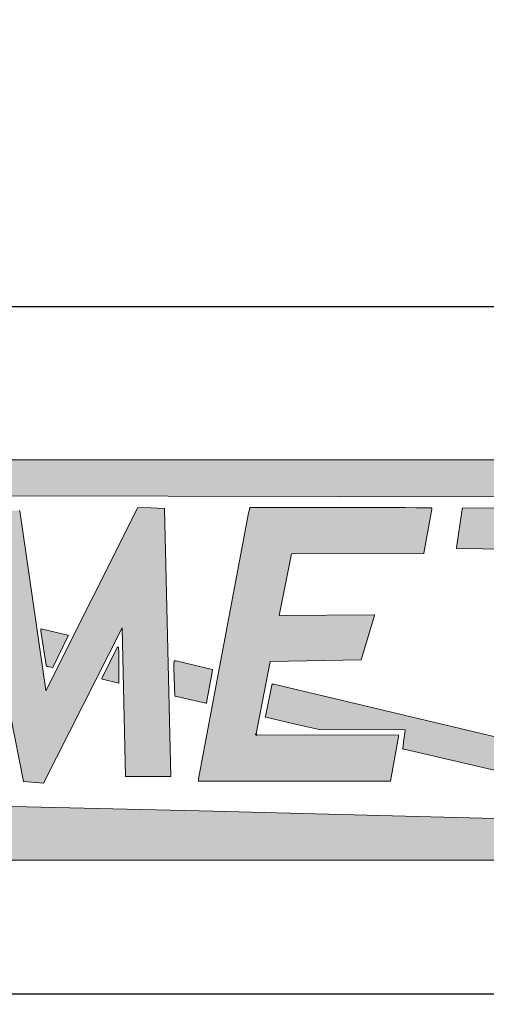
# Model space of a CAD drawing. Units: millimetres. Extents: x 0 to 23234, y 0 to 22576.
# Drawn here: x 6842 to 7114, y 11892 to 12465 of the extents above; entities that cross this region are included whole.
import ezdxf
from ezdxf import colors
from ezdxf.entities.mleader import LeaderData, LeaderLine
from ezdxf.math import Vec2, Vec3

# ---------------------------------------------------------------- set-up
doc = ezdxf.new("R2010")
doc.units = ezdxf.units.MM
doc.header["$LTSCALE"] = 25
for name, color, linetype in [('Default', 7, 'Continuous'), ('Domyślne', 7, 'Continuous'), ('Obrys', 7, 'Continuous')]:
    doc.layers.add(name, color=color, linetype=linetype)

# ---------------------------------------------------------------- blocks, each defined once
blk = doc.blocks.new('_DOT')
at = {"color": 0}
blk.add_line((0, 0), (-1, 0), dxfattribs=at)
at = {"color": 0, "const_width": 0.333}
blk.add_lwpolyline([(-0.1665, 0, 1), (0.1665, 0, 1)], format="xyb", close=True, dxfattribs=at)
blk = doc.blocks.new('Logo-JAKMET')
at = {"layer": 'Obrys', "linetype": 'Continuous', "lineweight": 5}
h = blk.add_hatch(color=22, dxfattribs=at)
edge = h.paths.add_edge_path()
edge.add_line((66937.50023299582, 13926.47525501042), (10887.49836084697, 13912.50037954364))
edge.add_line((10887.49836084696, 13912.50037954364), (18293.58875001477, 12202.19622500367))
edge.add_arc((18317.0518470338, 12303.7979295142), 104.2757080108804, 256.9965225449629, 270.9331156904519)
edge.add_arc((18318.45575437281, 12217.60191493707), 18.06826120494371, 270.9331156904584, 312.5890105468746)
edge.add_arc((18296.62201612912, 12241.355069169), 50.33162218392364, 312.5890105468731, 343.718832420316)
edge.add_arc((18223.20929989287, 12262.79625904012), 126.8113680534898, 343.7188324203142, 358.9686059819269)
edge.add_arc((18496.6146291966, 12257.87409747076), 146.6382649069484, 166.7893069023211, 178.9686059819281, ccw=False)
edge.add_arc((18393.58767685912, 12282.05913754387), 40.81072089647957, 135.0348344833889, 166.78930690232, ccw=False)
edge.add_arc((18408.95932810038, 12266.70616615124), 62.53631392557315, 108.3396340473409, 135.0348344833845, ccw=False)
edge.add_arc((18473.96854607349, 12070.59162174252), 269.1449123674447, 96.39666172928361, 108.33963404734129, ccw=False)
edge.add_line((18443.9828338157, 12338.06094879456), (20155.31087499994, 12381.09235000225))
edge.add_line((20155.31087499994, 12381.09235000225), (20140.74755, 12309.296175))
edge.add_arc((21996.71394678879, 11932.82706887394), 1893.763515826758, 168.533547005081, 172.1661949259913)
edge.add_line((20120.6238, 12190.947225), (20073.09455000001, 11803.73144999999))
edge.add_arc((20090.38860548571, 11801.60867107475), 17.42384990489301, 173.0021674650651, 227.818987807348)
edge.add_arc((20101.23543126947, 11813.57902283289), 33.57757860128914, 227.8189878073434, 256.5583836036897)
edge.add_line((20093.430175, 11780.921225), (23476.26047499638, 10996.45377500167))
edge.add_arc((23972.63277981662, 13136.94191485813), 2197.288088043696, 256.9440611157394, 260.4440866531369)
edge.add_arc((23613.8730440843, 11005.85597880751), 36.21524919363313, 260.4440866531385, 322.0735552883385)
edge.add_line((23642.43965, 10983.59629999999), (24346.94685, 12126.376))
edge.add_arc((24339.10630287131, 12131.20958420185), 9.210739140456916, 328.346766701983, 407.0717180140942)
edge.add_arc((24324.42613822584, 12115.42747523532), 30.76490805156751, 47.07171801380108, 74.11252541133392)
edge.add_line((24332.84800000018, 12145.01720000044), (22102.533175, 12686.050375))
edge.add_arc((22146.27629592289, 12866.37375551376), 185.5531788679084, 243.1603705289457, 256.3644939452377, ccw=False)
edge.add_arc((22065.41180323298, 12706.56402221609), 6.449250840988485, 90.55079155454928, 243.1603705289558, ccw=False)
edge.add_line((22065.34980672615, 12713.01297506466), (66941.1120750001, 12619.03622504551))
edge.add_line((66941.1120750001, 12619.03622504552), (67379.9425750196, 11843.49777501109))
edge.add_arc((67422.63172287012, 11867.65299271283), 49.04934134545045, 209.5029076404531, 286.6464396614622)
edge.add_line((67436.68264331561, 11820.65927482356), (75161.10862498713, 13282.93422500258))
edge.add_arc((75159.50752208695, 13291.39200569564), 8.607995396659868, 280.7195468930832, 449.9921442633777)
edge.add_line((75159.50870231602, 13300.00000101139), (67447.58930030857, 14684.19827671907))
edge.add_arc((67442.16652138685, 14653.98581748328), 30.695263874222, 79.82443435554585, 137.1711352182528)
edge.add_line((67419.65499920477, 14674.85279123016), (66937.50023299582, 13926.47525501042))
h = blk.add_hatch(color=177, dxfattribs=at)
edge = h.paths.add_edge_path()
edge.add_line((41619.12319997563, 5955.331499994959), (40718.28262499665, 12162.60727500467))
edge.add_arc((40710.26294563633, 12161.44340653354), 8.103693408587846, 8.257489087645721, 43.90213861699742)
edge.add_arc((40697.20819024335, 12148.87959614493), 26.22208102591702, 43.90213861699537, 93.56914475706368)
edge.add_line((40695.57578578699, 12175.05081677028), (39820.7206750003, 12114.14922499571))
edge.add_arc((39823.23366530585, 12078.0499647284), 36.18662338659403, 93.98212674534686, 135.9211611826576)
edge.add_arc((39826.90908942962, 12074.49086224962), 41.30286741361662, 135.921161182664, 160.5082485212542)
edge.add_line((39787.9733084523, 12088.27243749604), (36575.88307845745, 2974.222824326476))
edge.add_line((36575.88307845745, 2974.222824326478), (37986.206325, 2987.5))
edge.add_line((37986.206325, 2987.5), (39805.060275, 8012.500000000001))
edge.add_line((39805.060275, 8012.5), (39839.72870000001, 7899.429125000001))
edge.add_line((39839.72870000001, 7899.429125000001), (40854.828475, 2804.925925))
edge.add_line((40854.828475, 2804.925925), (41544.57855000001, 2746.05375))
edge.add_line((41544.57855, 2746.05375), (44262.30355, 8112.5))
edge.add_line((44262.30355, 8112.5), (44380.621875, 2975))
edge.add_line((44380.621875, 2975), (45950, 2975))
edge.add_line((45950, 2975), (45732.39355004262, 12215.28912500389))
edge.add_arc((45709.21447306644, 12214.74326365845), 23.18550353293741, 1.349051627075344, 79.49188323867102)
edge.add_line((45713.442925, 12237.539925), (45260.20189999999, 12261.262925))
edge.add_line((45260.2019, 12261.262925), (44807.90380000001, 12278.850325))
edge.add_line((44807.90380000001, 12278.850325), (41632.44450000001, 5955.186774999999))
edge.add_arc((41624.72645435641, 5959.06243024683), 8.636488415368508, 271.8150470308259, 333.3362558524558, ccw=False)
edge.add_arc((41624.81762220075, 5956.185488119432), 5.758102134787902, 188.5290414849407, 271.81504703078554, ccw=False)
h = blk.add_hatch(color=177, dxfattribs=at)
edge = h.paths.add_edge_path()
edge.add_line((52981.25397500001, 8564.338549999997), (49697.0703, 8542.122599999999))
edge.add_line((49697.0703, 8542.1226), (50126.11659787119, 10669.83025483929))
edge.add_line((50126.11659787119, 10669.83025483929), (54689.77934787119, 10682.5279798393))
edge.add_arc((54687.2621685239, 10695.40356522733), 13.11933271783895, 281.0618151710535, 349.5523986657756)
edge.add_line((54700.16399787225, 10693.02455483909), (54935.01814326329, 11966.68360255432))
edge.add_arc((53761.73648987801, 12288.45232157958), 1216.603857758832, 344.663878404918, 356.1837509464538)
edge.add_arc((54798.25180589929, 12219.31179265728), 177.7850992227283, 356.1837509462621, 366.664973543232)
edge.add_arc((54950.63425870395, 12237.11818247382), 24.36580629947337, 6.664973543423895, 89.17697311047998)
edge.add_line((54950.98425, 12261.481475), (54450.25914998889, 12268.67465000012))
edge.add_line((54450.25914998889, 12268.67465000012), (54053.77499545662, 12272.37608481069))
edge.add_line((54053.77499545662, 12272.37608481069), (48680.4204, 12275))
edge.add_line((48680.4204, 12275), (48666.73287500001, 12218.75))
edge.add_line((48666.73287500001, 12218.75), (48625.35322500001, 12026.946575))
edge.add_line((48625.35322500001, 12026.946575), (46905.2292, 2897.5265))
edge.add_line((46905.2292, 2897.5265), (46900, 2841.524425))
edge.add_arc((46927.15632721646, 2841.024401485717), 27.16093023815693, 178.9451445403278, 269.9698823170867)
edge.add_line((46927.14204999999, 2813.863474999989), (53542.7734, 2810.385949999986))
edge.add_arc((53541.13198773038, 2819.245195919528), 9.010020671552553, 280.4965491220971, 349.8139963479919)
edge.add_line((53550.00000000002, 2817.651824999997), (53825.00000000008, 4348.182691534534))
edge.add_line((53825.00000000008, 4348.182691534533), (53825, 4400))
edge.add_line((53825, 4400), (48917.54999999996, 4413.101450000024))
edge.add_arc((48916.02557572467, 4429.874436885539), 16.84211858504657, 175.3152064647115, 275.1930984061354, ccw=False)
edge.add_line((48899.239725, 4431.249999999995), (48901.26122500007, 4455.918149999437))
edge.add_line((48901.26122500007, 4455.918149999438), (49385.215225, 6945.79305))
edge.add_line((49385.215225, 6945.79305), (52538.510025, 7007.810875000001))
edge.add_line((52538.51002500001, 7007.810875000001), (52994.23235000002, 8545.256424999998))
edge.add_arc((52981.3479387655, 8550.447887450975), 13.89098035561429, 338.0542198286994, 450.387572950939)
h = blk.add_hatch(color=177, dxfattribs=at)
edge = h.paths.add_edge_path()
edge.add_line((59206.70922457107, 4069.773207577616), (60438.3804608806, 10838.3299171507))
edge.add_arc((60463.380288316, 10833.78070973675), 25.41036520584707, 140.3421265221746, 169.6867583800436, ccw=False)
edge.add_arc((60454.91317454145, 10840.79973310412), 14.41224242499108, 88.52008877805969, 140.3421265221893, ccw=False)
edge.add_line((60455.28539162192, 10855.20716820416), (63329.1639500002, 10900.83705000174))
edge.add_arc((63329.00583863559, 10910.79528006267), 9.959485184998321, 270.9096348142793, 319.084405827367)
edge.add_arc((63312.05673744465, 10925.48512839131), 32.38856619826608, 319.0844058273439, 353.9913396777048)
edge.add_line((63344.26736359418, 10922.09473262765), (63470.36050000125, 12166.00502499993))
edge.add_arc((62511.83994658316, 12263.16867388383), 963.4326265958283, 354.2117928746308, 363.6796662240725)
edge.add_line((63473.28641576386, 12325.00000000008), (63475, 12325))
edge.add_line((63475.00000000001, 12325), (63473.28753825189, 12324.98254339331))
edge.add_line((63473.28753825189, 12324.98254339331), (56049.76307500044, 12249.30812499991))
edge.add_arc((56049.98477994244, 12227.55926857591), 21.74998641004374, 90.58404530571713, 135.2372158985716)
edge.add_arc((56064.18795654974, 12213.47321566241), 41.75366388239001, 135.2372158983984, 171.5183144018916)
edge.add_line((56022.89095000017, 12219.63159999992), (55829.219975, 10878.54505))
edge.add_arc((55856.08665755821, 10874.66513888904), 27.14539264613828, 171.7825286592169, 217.6299335551694)
edge.add_arc((55838.34043534368, 10860.98393227908), 4.737719469484952, 217.6299335552177, 269.0789124916752)
edge.add_line((55838.26427499999, 10856.246825), (58088.6789, 10824.1931))
edge.add_line((58088.67889999995, 10824.1931), (58467.373175, 10814.11325000001))
edge.add_line((58467.373175, 10814.11325), (58703.9148, 10803.269225))
edge.add_arc((58702.90280502608, 10781.19449392715), 22.09791586928691, -0.46280630078177865, 87.3751675018326, ccw=False)
edge.add_arc((58300.41815767011, 10784.44563185816), 424.5956938198937, 351.1787299210758, 359.5371936991686, ccw=False)
edge.add_line((58719.99152980694, 10719.33274062973), (57435.199175, 3062.473500000002))
edge.add_arc((55401.444582701, 3403.729917236089), 2062.186626860441, 344.93445254349734, 350.47471755476124, ccw=False)
edge.add_line((57392.75199999999, 2867.718300000002), (58987.656025, 2907.768699999998))
edge.add_arc((58987.43808490603, 2916.447602909466), 8.681638877340385, 271.4384794913883, 334.9770623707661)
edge.add_arc((58980.84193800248, 2919.526652205537), 15.96104122512481, 334.9770623707287, 346.6285890530231)
edge.add_line((58996.37029763496, 2915.835462138029), (59206.70922457107, 4069.773207577616))
h = blk.add_hatch(color=22, dxfattribs=at)
edge = h.paths.add_edge_path()
edge.add_line((41862.5, 6746.157825), (42397.08775000001, 7832.846224999999))
edge.add_arc((42377.31616325208, 7839.35086063396), 20.81408002437769, 341.7893603190772, 436.4453242940302)
edge.add_line((42382.194425, 7859.585199999998), (41504.18859999991, 8071.262099999998))
edge.add_line((41504.18859999991, 8071.262099999998), (41472.06675, 8074.999999999998))
edge.add_arc((41470.50380602638, 8065.296439195996), 9.82862585215616, 80.85000615902042, 134.2061482476167)
edge.add_arc((41495.09365933367, 8040.015566460108), 45.09593950038578, 134.2061482476134, 179.4238254900899)
edge.add_arc((42117.84979734218, 8033.752831030299), 667.8835672534854, 179.4238254900607, 188.8407235900589)
edge.add_line((41457.90109059389, 7931.107013441391), (41630.15805, 6823.602))
edge.add_arc((41667.88185575018, 6823.819088479696), 37.7244303825187, 180.3297153115827, 253.1773181264226)
edge.add_line((41656.96400000001, 6787.709075000016), (41686.64179629633, 6778.225492967521))
edge.add_arc((41760.5842573304, 6997.687286510437), 231.5836055701234, 251.3799731031903, 260.6312159142352)
edge.add_line((41722.885125, 6769.192775), (41862.50000000001, 6746.157825))
h = blk.add_hatch(color=22, dxfattribs=at)
edge = h.paths.add_edge_path()
edge.add_line((44150.63192426475, 6204.358815758311), (44150.63192426475, 6827.131316242137))
edge.add_line((44150.63192426475, 6827.131316242137), (44149.44232426475, 7176.834490758852))
edge.add_arc((41842.65331766189, 7168.987389553559), 2306.802353471397, 0.1949047116765498, 6.534841031792551)
edge.add_arc((44113.90565601013, 7429.163059770382), 20.69680826462592, 6.534841031776129, 91.87465698919729)
edge.add_arc((44114.18510033379, 7420.625355735177), 29.23908426826265, 91.87465698919779, 148.0742579871348)
edge.add_line((44089.36889001654, 7436.087559793347), (43564.85546373159, 6364.776945494026))
edge.add_arc((43576.04655295595, 6359.29779082629), 12.46040183543878, 153.913640736501, 232.1550819158358)
edge.add_arc((43604.22914833986, 6395.571817935572), 58.3958317920246, 232.1550819158639, 247.9091316764076)
edge.add_line((43582.26784303477, 6341.462907024528), (44150.63192426476, 6204.358815758311))
h = blk.add_hatch(color=22, dxfattribs=at)
edge = h.paths.add_edge_path()
edge.add_line((46100.63584236935, 5750.183322843228), (47159.05804540656, 5509.955188276246))
edge.add_arc((47158.40634526905, 5529.332192552673), 19.38796038261568, 271.9262832071822, 349.2521629694264)
edge.add_line((47177.45419116397, 5525.716591003605), (47391.79512973115, 6654.915456362347))
edge.add_arc((47369.29966174262, 6655.766073488187), 22.51154436101971, 357.8345165735556, 436.7894140355075)
edge.add_line((47374.44424173724, 6677.681888010971), (46133.32127186166, 6969.026587750874))
edge.add_arc((46059.06541057205, 6550.715870175239), 424.8503140807405, 79.93407258527124, 87.04166878938189)
edge.add_arc((46079.95544153154, 6954.946062144716), 20.08069875225442, 87.04166878939294, 175.2006348228606)
edge.add_line((46059.94514999999, 6956.626150000005), (46052.794375, 6871.458525))
edge.add_line((46052.794375, 6871.458525), (46052.14055000001, 6716.465025000049))
edge.add_line((46052.14055000001, 6716.465025000049), (46081.99124695084, 5762.551677527423))
edge.add_arc((46087.01291104517, 5762.740303280721), 5.025205463568238, 182.1511556322703, 227.8748740278135)
edge.add_arc((46109.00528861806, 5787.058303172766), 37.81285237606046, 227.8748740278239, 257.2123286284341)
h = blk.add_hatch(color=22, dxfattribs=at)
edge = h.paths.add_edge_path()
edge.add_line((57407.38592500001, 4287.278924999991), (49508.60710000007, 6166.600675000033))
edge.add_arc((49482.51902952729, 6056.952660424881), 112.7088040982828, 76.6167003061102, 89.5723469603842)
edge.add_arc((49483.04346975589, 6127.214416845814), 42.44509046949793, 89.57234696038245, 116.1174182587732)
edge.add_arc((49479.68973112859, 6134.054984629274), 34.826630626434, 116.1174182587491, 146.4458568968549)
edge.add_arc((49512.10474127816, 6112.555879093824), 73.72321687539521, 146.445856896871, 163.6018338629873)
edge.add_line((49441.38036288931, 6133.368735888786), (49225.92767500014, 5051.243499999991))
edge.add_arc((49242.31448713618, 5047.980862179798), 16.70845347504677, 168.7395798687243, 225.4157919863216)
edge.add_arc((49244.26592908309, 5049.960834662897), 19.48845647971446, 225.4157919863347, 256.0555584665046)
edge.add_line((49239.56958315623, 5031.046705793267), (50158.05957500001, 4813.362625))
edge.add_line((50158.059575, 4813.362625), (51076.17775, 4600))
edge.add_line((51076.17775, 4600), (54041.91493395418, 4592.877766861392))
edge.add_arc((54041.87692287602, 4577.049744149298), 15.82806835375009, -1.0367703233321208, 89.8624041545591, ccw=False)
edge.add_line((54057.70240000002, 4576.763350000006), (54047.55375000001, 4487.628549999998))
edge.add_line((54047.55375000001, 4487.628549999998), (54033.960225, 4384.164624999999))
edge.add_line((54033.960225, 4384.164624999999), (54015.507575, 4263.659100000001))
edge.add_line((54015.507575, 4263.6591), (53997.142975, 4143.069725))
edge.add_line((53997.142975, 4143.069725), (53983.815975, 4039.335074999999))
edge.add_line((53983.815975, 4039.335074999999), (53974.1263, 3950.35645))
edge.add_arc((53988.83322075715, 3948.754882405681), 14.79386822018997, 173.785042695398, 225.2861465363111)
edge.add_arc((54034.91115562886, 3995.295376004548), 80.2858038036311, 225.2861465362556, 256.1802202509476)
edge.add_line((54015.73339004344, 3917.333695676673), (57241.28567500095, 3174.702875000435))
edge.add_arc((57246.94502185183, 3199.283755106634), 25.22395436036659, 257.0345191336555, 315.0042532338123)
edge.add_arc((57204.24047706804, 3241.98196019372), 85.61281809242791, 315.0042532338052, 350.9412739995132)
edge.add_line((57288.78548778212, 3228.502502300844), (57367.89329999999, 3730.695699999914))
edge.add_line((57367.89329999998, 3730.695699999914), (57446.54852499999, 4240.006125000002))
edge.add_arc((57410.30652863365, 4245.603148423673), 36.67163715767416, 351.220896673919, 408.2062149963351)
edge.add_arc((57392.61852573457, 4225.815874518018), 63.21220337572988, 48.20621499633999, 76.48992925151478)
h = blk.add_hatch(color=22, dxfattribs=at)
edge = h.paths.add_edge_path()
edge.add_line((363.0279996048591, 87.51101618551773), (73312.51410523873, 87.51101618552667))
edge.add_line((73312.51410523872, 87.51101618552666), (59387.49999989737, 3818.707300366729))
edge.add_arc((59405.93977853667, 3752.814879936471), 68.42394687844497, 105.6341030446911, 162.3984189705938)
edge.add_arc((60428.28748970113, 3428.476032890655), 1140.986546555042, 162.3984189706089, 170.4691945051367)
edge.add_line((59303.05029999998, 3617.398150000008), (59182.05720122254, 2896.752327664942))
edge.add_line((59182.05720122254, 2896.752327664942), (59157.338225, 2738.243525000002))
edge.add_arc((59164.01015728627, 2737.205534944774), 6.75219251760066, 171.1570625497007, 224.9998659473232)
edge.add_arc((59167.88079686296, 2741.076156409545), 12.22609069496541, 224.999865947327, 256.88321952172)
edge.add_line((59165.10625001418, 2729.169049982481), (60092.06109415511, 2513.173698170809))
edge.add_line((60092.06109415511, 2513.173698170809), (62326.37132170852, 1994.4613859995))
edge.add_line((62326.37132170852, 1994.4613859995), (64775.45252334844, 1419.883702543937))
edge.add_line((64775.45252334845, 1419.883702543937), (65376.53300022099, 1272.190274511782))
edge.add_arc((65374.3556726367, 1263.268784041999), 9.183340765306127, -85.97664494542909, 76.28483003137251, ccw=False)
edge.add_arc((65310.95803685816, 2164.61716481509), 912.7585527673737, 269.29644589944706, 274.0233550545769, ccw=False)
edge.add_line((65299.75024999999, 1251.927425000003), (65078.90624999972, 1256.213125000011))
edge.add_line((65078.90624999972, 1256.213125000011), (64815.68577499998, 1263.197424999996))
edge.add_line((64815.68577499998, 1263.197424999996), (57613.06698176287, 1516.300460254431))
edge.add_line((57613.06698176287, 1516.300460254431), (47418.53809999979, 1775.31279999954))
edge.add_line((47418.53809999979, 1775.31279999954), (35330.65217499963, 2065.699574999513))
edge.add_line((35330.65217499963, 2065.699574999513), (21650.00000155519, 2362.348824965466))
edge.add_line((21650.00000155519, 2362.348824965466), (15902.03422499952, 2479.438925000466))
edge.add_line((15902.03422499952, 2479.438925000466), (10186.66357778846, 2591.746549943252))
edge.add_line((10186.66357778846, 2591.746549943252), (538.2512514059708, 2768.031473423883))
edge.add_arc((515.2904954407426, 742.9218621446181), 2025.239771980135, 89.35040649832767, 92.78017410776397)
edge.add_arc((423.6016173763031, 2697.150472018584), 68.93868474598297, 95.4467168965322, 123.0031049577571)
edge.add_arc((390.7797805177381, 2747.685672913602), 8.680245467570893, 123.0031049577563, 247.7997907255169)
edge.add_line((387.5000003859309, 2739.648900945685), (446.6416482412552, 2715.513389527347))
edge.add_line((446.6416482412552, 2715.513389527347), (4164.315870606643, 1361.392083193967))
edge.add_arc((4129.584568751094, 1282.930261897025), 85.80513230462773, 50.271827899685206, 66.12331537722292, ccw=False)
edge.add_arc((4180.043927766537, 1343.648082770955), 6.857043765841178, -71.88197568703703, 50.27182789968418, ccw=False)
edge.add_line((4182.176299906458, 1337.131025285897), (363.0279996048589, 87.51101618551729))
at = {"layer": 'Obrys', "color": 22, "linetype": 'Continuous', "lineweight": 18}
for p, q in [((66937.50023299582, 13926.47525501042), (10887.49836084697, 13912.50037954364)), ((22065.34980672615, 12713.0129750653), (66941.1120750001, 12619.03622504552)), ((41630.15805, 6823.602), (41457.90109059388, 7931.107013441389)), ((41472.06675, 8074.999999999999), (41504.18859999991, 8071.262099999999)), ((41504.18859999991, 8071.262099999998), (42382.194425, 7859.585199999996)), ((42397.08775000001, 7832.846224999999), (41862.5, 6746.157825)), ((44089.36889001654, 7436.087559793349), (43564.85546373159, 6364.776945494026)), ((44150.63192426475, 6827.131316242137), (44149.44232426475, 7176.834490758852)), ((44150.63192426475, 6204.358815758311), (44150.63192426475, 6827.131316242137)), ((46052.14055000001, 6716.465025000049), (46052.794375, 6871.458525)), ((46052.794375, 6871.458525), (46059.94514999999, 6956.626150000005)), ((46133.32127186166, 6969.026587750874), (47374.44424173724, 6677.681888010969)), ((41862.5, 6746.157825), (41722.88512499999, 6769.192775)), ((46081.99124695083, 5762.551677527422), (46052.14055, 6716.465025000048)), ((47391.79512973115, 6654.915456362347), (47177.45419116397, 5525.716591003605)), ((43582.26784303466, 6341.462907024246), (44150.63192426476, 6204.358815758311)), ((49441.38036288947, 6133.368735888737), (49225.92767500014, 5051.24349999999)), ((57407.38592500001, 4287.278924999991), (49508.60710000007, 6166.600675000033)), ((47159.05804540656, 5509.955188276246), (46100.63584236935, 5750.183322843228)), ((49239.56958315623, 5031.046705793267), (50158.05957500001, 4813.362625)), ((50158.059575, 4813.362625), (51076.17775, 4600)), ((51076.17775, 4600), (54041.91493395418, 4592.877766861392)), ((54047.55375000001, 4487.628549999998), (54033.960225, 4384.164624999999)), ((54057.70240000002, 4576.763350000006), (54047.55375000001, 4487.628549999998)), ((53997.142975, 4143.069725), (53983.815975, 4039.335074999999)), ((54015.507575, 4263.6591), (53997.142975, 4143.069725)), ((54033.960225, 4384.164624999999), (54015.507575, 4263.659100000001)), ((53983.815975, 4039.335074999999), (53974.1263, 3950.35645)), ((54015.73339004344, 3917.333695676673), (57241.28567500095, 3174.702875000435)), ((35330.65217499963, 2065.699574999513), (47418.53809999979, 1775.31279999954)), ((47418.53809999979, 1775.31279999954), (57613.06698176288, 1516.300460254431)), ((73312.51410523872, 87.51101618552666), (363.0279996048484, 87.51101618551772))]:
    blk.add_line(p, q, dxfattribs=at)
at = {"layer": 'Obrys', "color": 177, "linetype": 'Continuous', "lineweight": 18}
for p, q in [((44807.90380000001, 12278.850325), (41632.44450000001, 5955.186774999999)), ((45260.2019, 12261.262925), (44807.90380000001, 12278.850325)), ((45713.442925, 12237.539925), (45260.20189999999, 12261.262925)), ((48666.73287500001, 12218.75), (48680.4204, 12275)), ((48680.4204, 12275), (54053.77499545662, 12272.37608481069)), ((54053.77499545662, 12272.37608481069), (54450.25914998889, 12268.67465000012)), ((54450.25914998889, 12268.67465000012), (54950.98425, 12261.481475)), ((63475.00000000001, 12325), (56049.76307500044, 12249.30812499991)), ((41619.12319997563, 5955.331499994959), (40718.28262499665, 12162.60727500467)), ((45950, 2975), (45732.39355004262, 12215.28912500389)), ((46905.2292, 2897.526499999999), (48625.35322500001, 12026.946575)), ((48625.35322500001, 12026.946575), (48666.73287500001, 12218.75)), ((54935.01814326329, 11966.68360255432), (54700.16399787225, 10693.02455483909)), ((56022.89095000017, 12219.63159999992), (55829.219975, 10878.54505)), ((50126.11659787119, 10669.83025483929), (49697.0703, 8542.122599999999)), ((54689.77934787119, 10682.5279798393), (50126.11659787119, 10669.83025483929)), ((55838.26427499999, 10856.246825), (58088.6789, 10824.1931)), ((49697.0703, 8542.1226), (52981.25397500001, 8564.338549999999)), ((52994.23235000001, 8545.256424999998), (52538.510025, 7007.810875000001)), ((39839.72870000001, 7899.429125000001), (40854.828475, 2804.925925)), ((41544.57855, 2746.05375), (44262.30355, 8112.5)), ((44262.30355, 8112.5), (44380.621875, 2975)), ((49385.215225, 6945.79305), (48901.26122500007, 4455.918149999438)), ((52538.51002500001, 7007.810875000001), (49385.21522500001, 6945.79305)), ((48917.54999999996, 4413.101450000023), (53825, 4399.999999999999)), ((53825.00000000008, 4348.182691534533), (53550.00000000001, 2817.651825)), ((53825, 4400), (53825.00000000008, 4348.182691534533)), ((40854.828475, 2804.925925), (41544.57855000001, 2746.05375)), ((44380.621875, 2975), (45950, 2975)), ((46900, 2841.524425), (46905.2292, 2897.526499999999)), ((53542.7734, 2810.385949999986), (46927.14204999999, 2813.863474999989))]:
    blk.add_line(p, q, dxfattribs=at)
at = {"layer": 'Obrys', "color": 177, "linetype": 'Continuous', "lineweight": 50}
blk.add_line((48901.26122500007, 4455.918149999438), (48899.239725, 4431.249999999998), dxfattribs=at)
at = {"layer": 'Obrys', "color": 177, "linetype": 'Continuous', "lineweight": 18}
for centre, radius, start, end in [((54950.63425870395, 12237.11818247382), 24.36580629947337, 6.664973543423895, 89.17697311047998), ((40710.26294563633, 12161.44340653354), 8.103693408587846, 8.257489087645721, 43.90213861699742), ((45709.21447306644, 12214.74326365845), 23.18550353293741, 1.349051627075344, 79.49188323867102), ((53761.73648987801, 12288.45232157958), 1216.603857758832, 344.663878404918, 356.1837509464538), ((54798.25180589929, 12219.31179265728), 177.7850992227283, 356.1837509462621, 6.664973543231984), ((56064.18795654974, 12213.47321566241), 41.75366388239001, 135.2372158983984, 171.5183144018916), ((56049.98477994244, 12227.55926857591), 21.74998641004374, 90.58404530571713, 135.2372158985716), ((54687.2621685239, 10695.40356522733), 13.11933271783895, 281.0618151710535, 349.5523986657756), ((55856.08665755821, 10874.66513888904), 27.14539264613828, 171.7825286592169, 217.6299335551694), ((55838.34043534368, 10860.98393227908), 4.737719469484952, 217.6299335552177, 269.0789124916752), ((52981.3479387655, 8550.447887450975), 13.89098035561429, 338.0542198286994, 90.38757295093907), ((41624.81762220075, 5956.185488119432), 5.758102134787902, 188.5290414849407, 271.8150470307855), ((41624.72645435641, 5959.06243024683), 8.636488415368508, 271.8150470308259, 333.3362558524557), ((46927.15632721646, 2841.024401485717), 27.16093023815693, 178.9451445403278, 269.9698823170867), ((53541.13198773038, 2819.245195919528), 9.010020671552553, 280.4965491220971, 349.8139963479919)]:
    blk.add_arc(centre, radius, start, end, dxfattribs=at)
at = {"layer": 'Obrys', "color": 22, "linetype": 'Continuous', "lineweight": 18}
for centre, radius, start, end in [((42117.84979734218, 8033.752831030299), 667.8835672534854, 179.4238254900607, 188.8407235900589), ((41495.09365933367, 8040.015566460108), 45.09593950038578, 134.2061482476134, 179.4238254900899), ((41470.50380602638, 8065.296439195996), 9.82862585215616, 80.85000615902042, 134.2061482476167), ((42377.31616325208, 7839.35086063396), 20.81408002437769, 341.7893603190772, 76.44532429403016), ((44114.18510033379, 7420.625355735177), 29.23908426826265, 91.87465698919779, 148.0742579871348), ((44113.90565601013, 7429.163059770382), 20.69680826462592, 6.534841031776129, 91.87465698919729), ((41842.65331766189, 7168.987389553559), 2306.802353471397, 0.1949047116765498, 6.534841031792551), ((41667.88185575018, 6823.819088479696), 37.7244303825187, 180.3297153115827, 253.1773181264226), ((46079.95544153154, 6954.946062144716), 20.08069875225442, 87.04166878939294, 175.2006348228606), ((46059.06541057205, 6550.715870175239), 424.8503140807405, 79.93407258527124, 87.04166878938189), ((41369.50998341853, 5836.975831131052), 993.2389000871984, 71.3799731031881, 73.17731812628875), ((41760.5842573304, 6997.687286510437), 231.5836055701234, 251.3799731031903, 260.6312159142352), ((47369.29966174262, 6655.766073488187), 22.51154436101971, 357.8345165735556, 76.78941403550753), ((43576.04655295595, 6359.29779082629), 12.46040183543878, 153.913640736501, 232.1550819158358), ((43604.22914833986, 6395.571817935572), 58.3958317920246, 232.1550819158639, 247.9091316764076), ((49512.10474127816, 6112.555879093824), 73.72321687539521, 146.445856896871, 163.6018338629873), ((49479.68973112859, 6134.054984629274), 34.826630626434, 116.1174182587491, 146.4458568968549), ((49483.04346975589, 6127.214416845814), 42.44509046949793, 89.57234696038245, 116.1174182587732), ((49482.51902952729, 6056.952660424881), 112.7088040982828, 76.6167003061102, 89.5723469603842), ((46087.01291104517, 5762.740303280721), 5.025205463568238, 182.1511556322703, 227.8748740278135), ((46109.00528861806, 5787.058303172766), 37.81285237606046, 227.8748740278239, 257.2123286284341), ((47158.40634526905, 5529.332192552673), 19.38796038261568, 271.9262832071822, 349.2521629694264), ((49242.31448713618, 5047.980862179798), 16.70845347504677, 168.7395798687243, 225.4157919863216), ((49244.26592908309, 5049.960834662897), 19.48845647971446, 225.4157919863347, 256.0555584665046), ((54041.87692287602, 4577.049744149298), 15.82806835375009, 358.9632296766678, 89.86240415455912), ((53988.83322075715, 3948.754882405681), 14.79386822018997, 173.785042695398, 225.2861465363111), ((54034.91115562886, 3995.295376004548), 80.2858038036311, 225.2861465362556, 256.1802202509476)]:
    blk.add_arc(centre, radius, start, end, dxfattribs=at)
at = {"layer": 'Obrys', "color": 177, "linetype": 'Continuous', "lineweight": 50}
blk.add_arc((48916.02557572467, 4429.874436885539), 16.84211858504657, 175.3152064647115, 275.1930984061354, dxfattribs=at)

msp = doc.modelspace()

# ---------------------------------------------------------------- linework, layer by layer
at = {"layer": 'Default', "color": 7, "linetype": 'Continuous', "lineweight": 25}
for p, q in [((6039.160277900812, 12297.83297084925), (7539.160277900814, 12297.83297084925)), ((6039.160277900812, 11897.83297084925), (7539.160277900814, 11897.83297084925))]:
    msp.add_line(p, q, dxfattribs=at)

# ---------------------------------------------------------------- block references
at = {"layer": 'Domyślne', "color": 7, "xscale": 0.01682999883550559, "yscale": 0.01682999883550559, "zscale": 0.01682999883550559}
msp.add_blockref('Logo-JAKMET', (6156.62065062511, 11974.26140913723), dxfattribs=at)

# ---------------------------------------------------------------- leaders
at = {"layer": 'Default', "color": 136, "linetype": 'Continuous', "lineweight": 25}
ml = msp.add_multileader_mtext('Standard', dxfattribs=at)
ml.set_content('{\\pxsm0.9;\\fArial|b0||i0||c0|p34;\\W1.;Obudowa blokowo-piętrowa ZLP\\P}', color=256)
ml.set_leader_properties()
ml.set_arrow_properties(name='DOT')
ml.build(insert=Vec2(0, 0))
ml.multileader.update_dxf_attribs({"leader_type": 0, "dogleg_length": 0, "arrow_head_size": 56.25000000000001})
ctx = ml.context
ctx.base_point, ctx.char_height, ctx.arrow_head_size = Vec3(6271.687418181039, 17303.247436555), 56.25000000000001, 56.25000000000001
ctx.text_align_type = 1
notes = []
notes.append((ctx, [(0, (0, 0, 0), (0, 0), (1, 0), 1, [])]))
ctx.mtext.insert, ctx.mtext.alignment = Vec3(6837.368668181039, 17331.372436555), 2
ml = msp.add_multileader_mtext('Standard', dxfattribs=at)
ml.set_content('{\\pxsm0.9;\\fArial|b0||i0||c0|p34;\\W1.;Obudowa blokowo-piętrowa ZLP\\P}', color=256)
ml.set_leader_properties()
ml.set_arrow_properties(name='DOT')
ml.build(insert=Vec2(0, 0))
ml.multileader.update_dxf_attribs({"leader_type": 0, "dogleg_length": 0, "arrow_head_size": 56.25000000000001})
ctx = ml.context
ctx.base_point, ctx.char_height, ctx.arrow_head_size = Vec3(13943.92382155935, 17302.34710089102), 56.25000000000001, 56.25000000000001
ctx.text_align_type = 1
notes.append((ctx, [(0, (0, 0, 0), (0, 0), (1, 0), 1, [])]))
ctx.mtext.insert, ctx.mtext.alignment = Vec3(14509.60507155935, 17330.47210089102), 2
ml = msp.add_multileader_mtext('Standard', dxfattribs=at)
ml.set_content('{\\pxsm0.9;\\fArial|b0||i0||c0|p34;\\W1.;Obudowa blokowo-piętrowa ZLP\\P}', color=256)
ml.set_leader_properties()
ml.set_arrow_properties(name='DOT')
ml.build(insert=Vec2(0, 0))
ml.multileader.update_dxf_attribs({"leader_type": 0, "dogleg_length": 0, "arrow_head_size": 56.25000000000001})
ctx = ml.context
ctx.base_point, ctx.char_height, ctx.arrow_head_size = Vec3(21619.4623191963, 17301.11340065149), 56.25000000000001, 56.25000000000001
ctx.text_align_type = 1
notes.append((ctx, [(0, (0, 0, 0), (0, 0), (1, 0), 1, [])]))
ctx.mtext.insert, ctx.mtext.alignment = Vec3(22185.14356919631, 17329.23840065149), 2
ml = msp.add_multileader_mtext('Standard', dxfattribs=at)
ml.set_content('{\\pxsm0.9;\\fArial|b0||i0||c0|p34;\\W1.;Waga: 45,40 kg\\P}', color=256)
ml.set_leader_properties()
ml.set_arrow_properties(name='DOT')
ml.build(insert=Vec2(0, 0))
ml.multileader.update_dxf_attribs({"leader_type": 0, "dogleg_length": 0, "arrow_head_size": 62.5})
ctx = ml.context
ctx.base_point, ctx.char_height, ctx.arrow_head_size = Vec3(13024.49676473741, 17093.30780715459), 62.5, 62.5
ctx.text_align_type = 1
notes.append((ctx, [(0, (0, 0, 0), (0, 0), (1, 0), 1, [])]))
ctx.mtext.insert, ctx.mtext.alignment = Vec3(13328.55926473741, 17124.55780715459), 2
ml = msp.add_multileader_mtext('Standard', dxfattribs=at)
ml.set_content('{\\pxsm0.9;\\fArial|b0||i0||c0|p34;\\W1.;Waga: 46,87 kg\\P}', color=256)
ml.set_leader_properties()
ml.set_arrow_properties(name='DOT')
ml.build(insert=Vec2(0, 0))
ml.multileader.update_dxf_attribs({"leader_type": 0, "dogleg_length": 0, "arrow_head_size": 62.5})
ctx = ml.context
ctx.base_point, ctx.char_height, ctx.arrow_head_size = Vec3(20699.49676473741, 17093.30780715459), 62.5, 62.5
ctx.text_align_type = 1
notes.append((ctx, [(0, (0, 0, 0), (0, 0), (1, 0), 1, [])]))
ctx.mtext.insert, ctx.mtext.alignment = Vec3(21003.55926473741, 17124.55780715459), 2
ml = msp.add_multileader_mtext('Standard', dxfattribs=at)
ml.set_content('{\\pxsm0.9;\\fArial|b0||i0||c0|p34;\\W1.;STANDARD E.ON\\P}', color=256)
ml.set_leader_properties()
ml.set_arrow_properties(name='DOT')
ml.build(insert=Vec2(0, 0))
ml.multileader.update_dxf_attribs({"leader_type": 0, "dogleg_length": 0, "arrow_head_size": 56.25000000000001})
ctx = ml.context
ctx.base_point, ctx.char_height, ctx.arrow_head_size = Vec3(6494.71005664262, 17086.76694072404), 56.25000000000001, 56.25000000000001
ctx.text_align_type = 1
notes.append((ctx, [(0, (0, 0, 0), (0, 0), (1, 0), 1, [])]))
ctx.mtext.insert, ctx.mtext.alignment = Vec3(6814.52255664262, 17114.89194072404), 2
ml = msp.add_multileader_mtext('Standard', dxfattribs=at)
ml.set_content('{\\pxsm0.9;\\fArial|b0||i0||c0|p34;\\W1.;STANDARD E.ON\\P}', color=256)
ml.set_leader_properties()
ml.set_arrow_properties(name='DOT')
ml.build(insert=Vec2(0, 0))
ml.multileader.update_dxf_attribs({"leader_type": 0, "dogleg_length": 0, "arrow_head_size": 56.25000000000001})
ctx = ml.context
ctx.base_point, ctx.char_height, ctx.arrow_head_size = Vec3(14166.94646002093, 17085.86660506006), 56.25000000000001, 56.25000000000001
ctx.text_align_type = 1
notes.append((ctx, [(0, (0, 0, 0), (0, 0), (1, 0), 1, [])]))
ctx.mtext.insert, ctx.mtext.alignment = Vec3(14486.75896002093, 17113.99160506006), 2
ml = msp.add_multileader_mtext('Standard', dxfattribs=at)
ml.set_content('{\\pxsm0.9;\\fArial|b0||i0||c0|p34;\\W1.;STANDARD E.ON\\P}', color=256)
ml.set_leader_properties()
ml.set_arrow_properties(name='DOT')
ml.build(insert=Vec2(0, 0))
ml.multileader.update_dxf_attribs({"leader_type": 0, "dogleg_length": 0, "arrow_head_size": 56.25000000000001})
ctx = ml.context
ctx.base_point, ctx.char_height, ctx.arrow_head_size = Vec3(21842.48495765789, 17084.63290482053), 56.25000000000001, 56.25000000000001
ctx.text_align_type = 1
notes.append((ctx, [(0, (0, 0, 0), (0, 0), (1, 0), 1, [])]))
ctx.mtext.insert, ctx.mtext.alignment = Vec3(22162.29745765789, 17112.75790482053), 2
for ctx, leaders in notes:
    for number, flags, end, landing, length, lines in leaders:
        leader = LeaderData()
        leader.index, (leader.has_last_leader_line, leader.has_dogleg_vector, leader.attachment_direction) = number, flags
        leader.last_leader_point, leader.dogleg_vector, leader.dogleg_length = Vec3(end), Vec3(landing), length
        for number, points, colour, breaks in lines:
            line = LeaderLine()
            line.index, line.vertices, line.color, line.breaks = number, Vec3.list(points), colors.encode_raw_color(colour), breaks
            leader.lines.append(line)
        ctx.leaders.append(leader)

doc.saveas('drawing.dxf')
